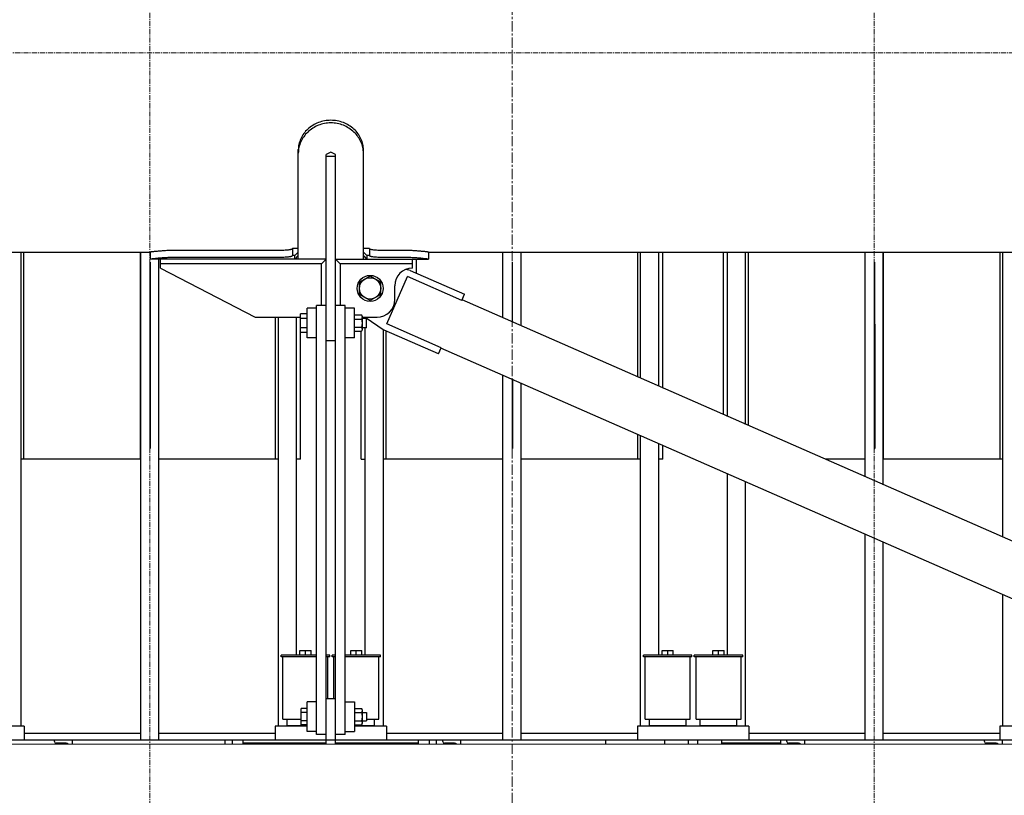
# Model space of a CAD drawing. Units: millimetres. Extents: x -12370 to 10086, y -11951 to 5369.
# Drawn here: x -5389 to -3726, y 1776 to 3087 of the extents above; entities that cross this region are included whole.
import ezdxf

# ---------------------------------------------------------------- set-up
doc = ezdxf.new("R2010")
doc.units = ezdxf.units.MM
doc.header["$LTSCALE"] = 46.255
doc.header["$PDMODE"] = 3
doc.header["$PDSIZE"] = 3
doc.linetypes.add('CENTER', pattern=[0.6, 0.375, -0.075, 0.075, -0.075])
doc.layers.get('0').update_dxf_attribs({"linetype": 'CONTINUOUS'})
doc.layers.get('Defpoints').update_dxf_attribs({"color": 251, "linetype": 'CONTINUOUS'})
doc.layers.add('00_COMPONENTS', color=7, linetype='CONTINUOUS')
doc.layers.add('CENT001', color=6, linetype='CENTER', lineweight=20)
doc.layers.add('LINE001', color=2, linetype='CONTINUOUS', lineweight=20)
doc.styles.add('Dim_std', font='simplex.shx', dxfattribs={"width": 0.8, "bigfont": 'extfont.shx'})
doc.dimstyles.new('S1-40', dxfattribs={"dimscale": 40, "dimtxt": 4, "dimasz": 3, "dimexe": 1, "dimexo": 0.6, "dimgap": 1, "dimtad": 1, "dimdec": 3, "dimdsep": 46, "dimtxsty": 'Dim_std', "dimblk1": 'OPEN', "dimblk2": 'OPEN', "dimsah": 1, "dimcen": 0, "dimclrd": 256, "dimclre": 256, "dimclrt": 256, "dimadec": 3, "dimazin": 2, "dimtfac": 1, "dimtdec": 3, "dimtmove": 0, "dimatfit": 0, "dimldrblk": 'OPEN', "dimfxl": 1, "dimtolj": 1, "dimtzin": 0, "dimarcsym": 1})

# ---------------------------------------------------------------- blocks, each defined once
blk = doc.blocks.new('_OPEN')
at = {"color": 0, "linetype": 'ByBlock'}
for p, q in [((-1, 0.167), (0, 0)), ((0, 0), (-1, -0.167)), ((0, 0), (-1, 0))]:
    blk.add_line(p, q, dxfattribs=at)
blk = doc.blocks.new('*D13')
at = {"lineweight": -2, "transparency": 16777216}
for p, q in [((-6027.5, 2396.8), (-6027.5, 4212.3)), ((-5727.5, 2481.8), (-5727.5, 4212.3)), ((-6147.5, 4172.3), (-6267.5, 4172.3)), ((-6027.5, 4172.3), (-5727.5, 4172.3)), ((-5607.5, 4172.3), (-4980.8, 4172.3))]:
    blk.add_line(p, q, dxfattribs=at)
at = {"layer": 'Defpoints', "color": 0, "transparency": 16777216}
for p in [(-5727.5, 4172.3), (-5727.5, 2457.8), (-6027.5, 2372.8)]:
    blk.add_point(p, dxfattribs=at)
at = {"lineweight": -2, "transparency": 16777216, "xscale": 120, "yscale": 120, "zscale": 120}
blk.add_blockref('_OPEN', (-6027.5, 4172.3), dxfattribs=at)
at = {"lineweight": -2, "transparency": 16777216, "xscale": 120, "yscale": 120, "zscale": 120, "rotation": 180}
blk.add_blockref('_OPEN', (-5727.5, 4172.3), dxfattribs=at)
at = {"transparency": 16777216, "insert": (-5234.1, 4292.3), "char_height": 160, "attachment_point": 5, "style": 'Dim_std'}
blk.add_mtext('\\A1;*300', dxfattribs=at)

msp = doc.modelspace()

# ---------------------------------------------------------------- linework, layer by layer
at = {"layer": '00_COMPONENTS', "color": 7, "linetype": 'Continuous'}
for p, q in [((-4918.4691, 2681.8173), (-4918.4691, 2867.0715)), ((-4863.4691, 2862.8172), (-4871.4691, 2858.8172)), ((-4855.4691, 2858.8172), (-4863.4691, 2862.8172)), ((-4808.4691, 2681.8173), (-4808.4691, 2867.0715)), ((-4871.4691, 1862.498), (-4871.4691, 2858.8172)), ((-4855.4691, 2855.3172), (-4871.4691, 2855.3172)), ((-4855.4691, 1862.498), (-4855.4691, 2858.8172)), ((-4948.4691, 2696.7061), (-5123.4691, 2696.7061)), ((-4928.4691, 2699.8356), (-4928.4691, 2688.042)), ((-4918.4691, 2699.8356), (-4928.4691, 2699.8356)), ((-4798.4691, 2699.8356), (-4808.4691, 2699.8356)), ((-4798.4691, 2699.8356), (-4798.4691, 2688.042)), ((-4743.4691, 2696.7061), (-4778.4691, 2696.7061)), ((-6193.4691, 2693.8172), (-5168.4691, 2693.8172)), ((-5386.747, 1892.8172), (-5386.747, 2693.8172)), ((-5382.054, 2343.8172), (-5382.054, 2693.8172)), ((-5185.1378, 2343.8172), (-5185.1378, 2693.8172)), ((-5184.7191, 1868.8172), (-5184.7191, 2693.8172)), ((-5168.4691, 2693.8172), (-5168.4691, 2681.8172)), ((-4871.4691, 2681.8172), (-5168.4691, 2681.8172)), ((-5154.2191, 1868.8172), (-5154.2191, 2681.8172)), ((-5153.8004, 2343.8172), (-5153.8004, 2681.8172)), ((-5151.4691, 2666.8172), (-5151.4691, 2681.8172)), ((-4948.4756, 2684.8051), (-5123.4643, 2684.8051)), ((-4924.4691, 2688.042), (-4928.4691, 2688.042)), ((-4924.4691, 2688.042), (-4918.4691, 2693.9388)), ((-4924.4691, 2681.8172), (-4924.4691, 2688.042)), ((-4918.4691, 2687.8172), (-4924.4691, 2681.8172)), ((-4921.6913, 2681.8172), (-4921.6913, 2684.5951)), ((-4871.4691, 2681.8172), (-4879.4691, 2673.8172)), ((-4847.4691, 2673.8172), (-4855.4691, 2681.8172)), ((-4855.4691, 2681.8172), (-4698.4691, 2681.8172)), ((-4808.4691, 2693.9388), (-4802.4691, 2688.042)), ((-4808.4691, 2687.8172), (-4802.4691, 2681.8172)), ((-4807.7841, 2687.1322), (-4808.4691, 2687.1322)), ((-4804.6332, 2683.9813), (-4808.4691, 2687.1133)), ((-4802.4818, 2681.8172), (-4802.4818, 2681.8299)), ((-4802.4691, 2688.042), (-4802.4691, 2681.8172)), ((-4798.4691, 2688.042), (-4802.4691, 2688.042)), ((-4743.4762, 2684.8051), (-4778.4638, 2684.8051)), ((-4725.4691, 2666.8172), (-4725.4691, 2681.8172)), ((-4718.6897, 2658.2041), (-4718.6897, 2681.8172)), ((-4698.4691, 2693.8172), (-4698.4691, 2681.8172)), ((-4698.4691, 2693.8172), (-3011.4691, 2693.8172)), ((-4573.1378, 2582.8989), (-4573.1378, 2693.8172)), ((-4572.7191, 2582.7151), (-4572.7191, 2693.8172)), ((-4542.2191, 2569.3265), (-4542.2191, 2693.8172)), ((-4541.8004, 2569.1427), (-4541.8004, 2693.8172)), ((-4344.8843, 2482.7026), (-4344.8843, 2693.8172)), ((-4340.1913, 2480.6425), (-4340.1913, 2693.8172)), ((-4309.6913, 2467.2539), (-4309.6913, 2693.8172)), ((-4302.4691, 2464.0836), (-4302.4691, 2693.8172)), ((-4200.4691, 2419.3087), (-4200.4691, 2693.8172)), ((-4193.247, 2416.1384), (-4193.247, 2693.8172)), ((-4162.747, 2402.7499), (-4162.747, 2693.8172)), ((-4158.054, 2400.6898), (-4158.054, 2693.8172)), ((-3961.1378, 2343.8172), (-3961.1378, 2693.8172)), ((-3960.7191, 2314.0658), (-3960.7191, 2693.8172)), ((-3930.2191, 2300.6773), (-3930.2191, 2693.8172)), ((-3929.8004, 2343.8172), (-3929.8004, 2693.8172)), ((-3732.8843, 2343.8172), (-3732.8843, 2693.8172)), ((-3728.1913, 2211.9933), (-3728.1913, 2693.8172)), ((-5169.4691, 2676.8172), (-5169.4691, 2361.8172)), ((-5169.4691, 2676.8172), (-5168.9691, 2676.8172)), ((-5169.4691, 2664.3172), (-5168.9691, 2664.3172)), ((-5168.9691, 2676.8172), (-5168.9691, 2571.8172)), ((-4879.4691, 2673.8172), (-5151.4691, 2673.8172)), ((-5151.4691, 2666.8172), (-4991.4691, 2583.8172)), ((-4879.4691, 2603.8172), (-4879.4691, 2673.8172)), ((-4847.4691, 2673.8172), (-4847.4691, 2603.8172)), ((-4725.4691, 2673.8172), (-4847.4691, 2673.8172)), ((-4729.2294, 2662.8308), (-4736.7199, 2664.592)), ((-4729.2294, 2662.8308), (-4637.6631, 2622.636)), ((-4557.4691, 2676.8172), (-4557.4691, 2576.0208)), ((-4557.4691, 2676.8172), (-4556.9691, 2676.8172)), ((-4557.4691, 2664.3172), (-4556.9691, 2664.3172)), ((-4556.9691, 2676.8172), (-4556.9691, 2575.8013)), ((-3945.4691, 2676.8172), (-3945.4691, 2361.8172)), ((-3945.4691, 2676.8172), (-3944.9691, 2676.8172)), ((-3945.4691, 2664.3172), (-3944.9691, 2664.3172)), ((-3944.9691, 2676.8172), (-3944.9691, 2571.8172)), ((-4797.1196, 2653.3513), (-4815.1196, 2642.959)), ((-4779.1196, 2642.959), (-4797.1196, 2653.3513)), ((-4768.9143, 2572.4259), (-4733.7587, 2652.5127)), ((-4642.1924, 2612.3179), (-4733.7587, 2652.5127)), ((-4815.1196, 2622.1744), (-4815.1196, 2642.959)), ((-4779.1196, 2622.1744), (-4779.1196, 2642.959)), ((-4755.4691, 2613.8172), (-4755.4691, 2636.8172)), ((-4797.1196, 2611.7821), (-4815.1196, 2622.1744)), ((-4779.1196, 2622.1744), (-4797.1196, 2611.7821)), ((-4642.1924, 2612.3179), (-4637.6631, 2622.636)), ((-3153.9118, 1959.9022), (-4641.8635, 2613.0673)), ((-4903.4691, 2548.8172), (-4903.4691, 2598.8172)), ((-4887.4691, 2598.8172), (-4903.4691, 2598.8172)), ((-4887.4691, 1878.8172), (-4887.4691, 2603.8172)), ((-4871.4691, 2603.8172), (-4887.4691, 2603.8172)), ((-4839.4691, 2603.8172), (-4855.4691, 2603.8172)), ((-4839.4691, 1878.8172), (-4839.4691, 2603.8172)), ((-4823.4691, 2598.8172), (-4839.4691, 2598.8172)), ((-4823.4691, 2548.8172), (-4823.4691, 2598.8172)), ((-4991.4691, 2583.8172), (-4914.4691, 2583.8172)), ((-4956.8843, 2343.8172), (-4956.8843, 2583.8172)), ((-4952.1913, 1892.8172), (-4952.1913, 2583.8172)), ((-4921.6913, 2012.8172), (-4921.6913, 2583.8172)), ((-4914.4691, 2343.8172), (-4914.4691, 2589.4057)), ((-4903.4691, 2589.4057), (-4914.4691, 2589.4057)), ((-4903.4691, 2581.6115), (-4914.4691, 2581.6115)), ((-4823.4691, 2587.6736), (-4811.8296, 2587.6736)), ((-4823.4691, 2580.7454), (-4811.8296, 2580.7454)), ((-4810.4691, 2585.3172), (-4811.8296, 2587.6736)), ((-4810.4691, 2585.3172), (-4810.4691, 2562.3172)), ((-4810.4691, 2583.8172), (-4785.4691, 2583.8172)), ((-4803.4691, 2581.8172), (-4810.4691, 2581.8172)), ((-4805.4261, 2583.8172), (-4773.4436, 2562.1079)), ((-4805.247, 2581.8172), (-4805.247, 2583.6957)), ((-4803.4691, 2565.8172), (-4803.4691, 2581.8172)), ((-5169.4691, 2571.8172), (-5168.4691, 2571.8172)), ((-5168.4691, 2571.8172), (-5168.4691, 2361.8172)), ((-4903.4691, 2566.023), (-4914.4691, 2566.023)), ((-4823.4691, 2566.889), (-4811.8296, 2566.889)), ((-4810.4691, 2562.3172), (-4811.8296, 2559.9608)), ((-4803.4691, 2565.8172), (-4810.4691, 2565.8172)), ((-4805.247, 2012.8172), (-4805.247, 2565.8172)), ((-4774.747, 1892.8172), (-4774.747, 2562.9926)), ((-4681.8774, 2521.9131), (-4773.4436, 2562.1079)), ((-4677.3481, 2532.2311), (-4768.9143, 2572.4259)), ((-3945.4691, 2571.8172), (-3944.4691, 2571.8172)), ((-3944.4691, 2571.8172), (-3944.4691, 2361.8172)), ((-4903.4691, 2558.2288), (-4914.4691, 2558.2288)), ((-4887.4691, 2548.8172), (-4903.4691, 2548.8172)), ((-4823.4691, 2548.8172), (-4839.4691, 2548.8172)), ((-4823.4691, 2559.9608), (-4811.8296, 2559.9608)), ((-4812.4691, 2343.8172), (-4812.4691, 2559.9608)), ((-4770.054, 2343.8172), (-4770.054, 2560.6199)), ((-4855.4691, 2543.8172), (-4871.4691, 2543.8172)), ((-4681.8774, 2521.9131), (-4677.3481, 2532.2311)), ((-3189.7253, 1878.3166), (-4677.677, 2531.4818)), ((-4573.1378, 2343.8172), (-4573.1378, 2485.5923)), ((-4572.7191, 1868.8172), (-4572.7191, 2485.4085)), ((-4557.4691, 2478.7142), (-4557.4691, 2361.8172)), ((-4556.4691, 2478.2752), (-4556.4691, 2361.8172)), ((-4542.2191, 1868.8172), (-4542.2191, 2472.0199)), ((-4541.8004, 2343.8172), (-4541.8004, 2471.8361)), ((-4344.8843, 2343.8172), (-4344.8843, 2385.396)), ((-4340.1913, 1892.8172), (-4340.1913, 2383.3359)), ((-4309.6913, 2012.8172), (-4309.6913, 2369.9473)), ((-4302.4691, 2343.8172), (-4302.4691, 2366.777)), ((-5169.4691, 2361.8172), (-5168.4691, 2361.8172)), ((-4557.4691, 2361.8172), (-4556.4691, 2361.8172)), ((-3945.4691, 2361.8172), (-3944.4691, 2361.8172)), ((-5184.7191, 2343.8172), (-5386.747, 2343.8172)), ((-4952.1913, 2343.8172), (-5154.2191, 2343.8172)), ((-4914.4691, 2343.8172), (-4921.6913, 2343.8172)), ((-4812.4691, 2343.8172), (-4805.247, 2343.8172)), ((-4572.7191, 2343.8172), (-4774.747, 2343.8172)), ((-4340.1913, 2343.8172), (-4542.2191, 2343.8172)), ((-4302.4691, 2343.8172), (-4309.6913, 2343.8172)), ((-3960.7191, 2343.8172), (-4028.4947, 2343.8172)), ((-3728.1913, 2343.8172), (-3930.2191, 2343.8172)), ((-4193.247, 2012.8172), (-4193.247, 2318.8318)), ((-4162.747, 1892.8172), (-4162.747, 2305.4433)), ((-3960.7191, 1868.8172), (-3960.7191, 2216.7593)), ((-3930.2191, 1868.8172), (-3930.2191, 2203.3707)), ((-3728.1913, 1892.8172), (-3728.1913, 2114.6867)), ((-4947.4691, 2009.8172), (-4947.4691, 2012.8172)), ((-4887.4691, 2012.8172), (-4947.4691, 2012.8172)), ((-4915.9691, 2012.8172), (-4915.9691, 2020.8172)), ((-4915.9691, 2020.8172), (-4896.9691, 2020.8172)), ((-4906.4691, 2012.8172), (-4906.4691, 2020.8172)), ((-4896.9691, 2012.8172), (-4896.9691, 2020.8172)), ((-4865.4691, 2012.8172), (-4871.4691, 2012.8172)), ((-4865.4691, 2009.8172), (-4865.4691, 2012.8172)), ((-4861.4691, 2009.8172), (-4861.4691, 2012.8172)), ((-4855.4691, 2012.8172), (-4861.4691, 2012.8172)), ((-4779.4691, 2012.8172), (-4839.4691, 2012.8172)), ((-4829.9691, 2012.8172), (-4829.9691, 2020.8172)), ((-4829.9691, 2020.8172), (-4810.9691, 2020.8172)), ((-4820.4691, 2012.8172), (-4820.4691, 2020.8172)), ((-4810.9691, 2012.8172), (-4810.9691, 2020.8172)), ((-4779.4691, 2009.8172), (-4779.4691, 2012.8172)), ((-4335.4691, 2009.8172), (-4335.4691, 2012.8172)), ((-4253.4691, 2012.8172), (-4335.4691, 2012.8172)), ((-4303.9691, 2012.8172), (-4303.9691, 2020.8172)), ((-4303.9691, 2020.8172), (-4284.9691, 2020.8172)), ((-4294.4691, 2012.8172), (-4294.4691, 2020.8172)), ((-4284.9691, 2012.8172), (-4284.9691, 2020.8172)), ((-4253.4691, 2009.8172), (-4253.4691, 2012.8172)), ((-4249.4691, 2009.8172), (-4249.4691, 2012.8172)), ((-4167.4691, 2012.8172), (-4249.4691, 2012.8172)), ((-4217.9691, 2012.8172), (-4217.9691, 2020.8172)), ((-4217.9691, 2020.8172), (-4198.9691, 2020.8172)), ((-4208.4691, 2012.8172), (-4208.4691, 2020.8172)), ((-4198.9691, 2012.8172), (-4198.9691, 2020.8172)), ((-4167.4691, 2009.8172), (-4167.4691, 2012.8172)), ((-4887.4691, 2009.8172), (-4947.4691, 2009.8172)), ((-4944.6191, 1904.8172), (-4944.6191, 2009.8172)), ((-4865.4691, 2009.8172), (-4871.4691, 2009.8172)), ((-4868.3191, 1938.8172), (-4868.3191, 2009.8172)), ((-4855.4691, 2009.8172), (-4861.4691, 2009.8172)), ((-4858.6191, 1938.8172), (-4858.6191, 2009.8172)), ((-4779.4691, 2009.8172), (-4839.4691, 2009.8172)), ((-4782.3191, 1904.8172), (-4782.3191, 2009.8172)), ((-4253.4691, 2009.8172), (-4335.4691, 2009.8172)), ((-4332.6191, 1904.8172), (-4332.6191, 2009.8172)), ((-4256.3191, 1904.8172), (-4256.3191, 2009.8172)), ((-4167.4691, 2009.8172), (-4249.4691, 2009.8172)), ((-4246.6191, 1904.8172), (-4246.6191, 2009.8172)), ((-4170.3191, 1904.8172), (-4170.3191, 2009.8172)), ((-4903.4691, 1883.8172), (-4903.4691, 1933.8172)), ((-4887.4691, 1933.8172), (-4903.4691, 1933.8172)), ((-4855.4691, 1938.8172), (-4871.4691, 1938.8172)), ((-4839.4691, 1933.8172), (-4823.4691, 1933.8172)), ((-4823.4691, 1933.8172), (-4823.4691, 1883.8172)), ((-4913.4691, 1894.9608), (-4913.4691, 1922.6736)), ((-4903.4691, 1922.6736), (-4913.4691, 1922.6736)), ((-4903.4691, 1915.7454), (-4913.4691, 1915.7454)), ((-4823.4691, 1922.6736), (-4811.8296, 1922.6736)), ((-4823.4691, 1915.7454), (-4811.8296, 1915.7454)), ((-4810.4691, 1920.3172), (-4811.8296, 1922.6736)), ((-4810.4691, 1920.3172), (-4810.4691, 1897.3172)), ((-4810.4691, 1915.8172), (-4803.4691, 1915.8172)), ((-4803.4691, 1915.8172), (-4803.4691, 1901.8172)), ((-4944.6191, 1904.8172), (-4913.4691, 1904.8172)), ((-4937.4691, 1893.3172), (-4937.4691, 1904.8172)), ((-4903.4691, 1901.889), (-4913.4691, 1901.889)), ((-4823.4691, 1901.889), (-4811.8296, 1901.889)), ((-4810.4691, 1897.3172), (-4811.8296, 1894.9608)), ((-4810.4691, 1901.8172), (-4803.4691, 1901.8172)), ((-4803.4691, 1904.8172), (-4782.3191, 1904.8172)), ((-4789.4691, 1893.3172), (-4789.4691, 1904.8172)), ((-4332.6191, 1904.8172), (-4256.3191, 1904.8172)), ((-4325.4691, 1893.3172), (-4325.4691, 1904.8172)), ((-4263.4691, 1893.3172), (-4263.4691, 1904.8172)), ((-4246.6191, 1904.8172), (-4170.3191, 1904.8172)), ((-4239.4691, 1893.3172), (-4239.4691, 1904.8172)), ((-4177.4691, 1893.3172), (-4177.4691, 1904.8172)), ((-5381.4691, 1892.8172), (-5569.4691, 1892.8172)), ((-5381.4691, 1892.8172), (-5381.4691, 1868.8172)), ((-5381.4691, 1880.8172), (-5184.7191, 1880.8172)), ((-5154.2191, 1880.8172), (-4957.4691, 1880.8172)), ((-4957.4691, 1892.8172), (-4957.4691, 1868.8172)), ((-4903.4691, 1892.8172), (-4957.4691, 1892.8172)), ((-4936.9691, 1892.8172), (-4937.4691, 1893.3172)), ((-4903.4691, 1893.3172), (-4937.4691, 1893.3172)), ((-4903.4691, 1894.9608), (-4913.4691, 1894.9608)), ((-4887.4691, 1883.8172), (-4903.4691, 1883.8172)), ((-4839.4691, 1883.8172), (-4823.4691, 1883.8172)), ((-4823.4691, 1894.9608), (-4811.8296, 1894.9608)), ((-4789.4691, 1893.3172), (-4823.4691, 1893.3172)), ((-4769.4691, 1892.8172), (-4823.4691, 1892.8172)), ((-4789.9691, 1892.8172), (-4789.4691, 1893.3172)), ((-4769.4691, 1892.8172), (-4769.4691, 1868.8172)), ((-4769.4691, 1880.8172), (-4572.7191, 1880.8172)), ((-4542.2191, 1880.8172), (-4345.4691, 1880.8172)), ((-4345.4691, 1892.8172), (-4345.4691, 1868.8172)), ((-4157.4691, 1892.8172), (-4345.4691, 1892.8172)), ((-4263.4691, 1893.3172), (-4325.4691, 1893.3172)), ((-4324.9691, 1892.8172), (-4325.4691, 1893.3172)), ((-4263.9691, 1892.8172), (-4263.4691, 1893.3172)), ((-4177.4691, 1893.3172), (-4239.4691, 1893.3172)), ((-4238.9691, 1892.8172), (-4239.4691, 1893.3172)), ((-4177.9691, 1892.8172), (-4177.4691, 1893.3172)), ((-4157.4691, 1892.8172), (-4157.4691, 1868.8172)), ((-4157.4691, 1880.8172), (-3960.7191, 1880.8172)), ((-3930.2191, 1880.8172), (-3733.4691, 1880.8172)), ((-3733.4691, 1892.8172), (-3733.4691, 1868.8172)), ((-3545.4691, 1892.8172), (-3733.4691, 1892.8172)), ((-3193.8952, 1868.8172), (-6630.4157, 1868.8172)), ((-5330.4691, 1866.8172), (-5330.4691, 1868.8172)), ((-5310.4691, 1863.8172), (-5327.4691, 1863.8172)), ((-5300.4691, 1868.8172), (-5300.4691, 1862.498)), ((-5041.9691, 1862.498), (-5041.9691, 1868.8172)), ((-5029.4691, 1862.498), (-5029.4691, 1868.8172)), ((-5011.4691, 1862.498), (-5011.4691, 1868.8172)), ((-4871.4691, 1863.8172), (-5011.4691, 1863.8172)), ((-4871.4691, 1878.8172), (-4887.4691, 1878.8172)), ((-4839.4691, 1878.8172), (-4855.4691, 1878.8172)), ((-4715.4691, 1863.8172), (-4855.4691, 1863.8172)), ((-4715.4691, 1862.498), (-4715.4691, 1868.8172)), ((-4697.4691, 1868.8172), (-4697.4691, 1862.498)), ((-4684.9691, 1862.498), (-4684.9691, 1868.8172)), ((-4674.4691, 1866.8172), (-4674.4691, 1868.8172)), ((-4654.4691, 1863.8172), (-4671.4691, 1863.8172)), ((-4644.4691, 1868.8172), (-4644.4691, 1862.498)), ((-4399.4691, 1868.8172), (-4399.4691, 1862.498)), ((-4299.4691, 1862.498), (-4299.4691, 1868.8172)), ((-4259.4691, 1862.498), (-4259.4691, 1868.8172)), ((-4243.4691, 1862.498), (-4243.4691, 1868.8172)), ((-4203.4691, 1868.8172), (-4203.4691, 1862.498)), ((-4103.4691, 1863.8172), (-4203.4691, 1863.8172)), ((-4103.4691, 1862.498), (-4103.4691, 1868.8172)), ((-4093.4691, 1866.8172), (-4093.4691, 1868.8172)), ((-4073.4691, 1863.8172), (-4090.4691, 1863.8172)), ((-4063.4691, 1868.8172), (-4063.4691, 1862.498)), ((-3759.4691, 1866.8172), (-3759.4691, 1868.8172)), ((-3739.4691, 1863.8172), (-3756.4691, 1863.8172)), ((-3729.4691, 1868.8172), (-3729.4691, 1862.498))]:
    msp.add_line(p, q, dxfattribs=at)
for radius in [22, 18]:
    msp.add_circle((-4797.1196, 2632.5667), radius, dxfattribs=at)
for centre, radius, start, end in [((-4725.4691, 2636.8172), 30, 90, 180), ((-4785.4691, 2613.8172), 30, 270, 360), ((-5327.4691, 1866.8172), 3, 180, 270), ((-5310.4691, 1858.8172), 5, 47.4052739, 90), ((-4671.4691, 1866.8172), 3, 180, 270), ((-4654.4691, 1858.8172), 5, 47.4052739, 90), ((-4090.4691, 1866.8172), 3, 180, 270), ((-4073.4691, 1858.8172), 5, 47.4052739, 90), ((-3756.4691, 1866.8172), 3, 180, 270), ((-3739.4691, 1858.8172), 5, 47.4052739, 90)]:
    msp.add_arc(centre, radius, start, end, dxfattribs=at)
for points, knots in [([(-4808.4691, 2867.0715), (-4808.4694, 2868.6256), (-4808.6474, 2871.7536), (-4809.7072, 2878.0044), (-4812.3586, 2885.7083), (-4817.4674, 2894.2758), (-4824.3371, 2901.8858), (-4832.7116, 2908.1998), (-4842.2763, 2912.9332), (-4852.6647, 2915.8654), (-4863.4742, 2916.8579), (-4874.2803, 2915.8638), (-4884.662, 2912.9326), (-4894.223, 2908.2019), (-4902.5973, 2901.8895), (-4909.4686, 2894.279), (-4914.578, 2885.7118), (-4917.23, 2878.0083), (-4918.2907, 2871.7565), (-4918.4688, 2868.6271), (-4918.4691, 2867.0715)], [0, 0, 0, 0, 0.028516263, 0.057340322, 0.116145804, 0.176791737, 0.239181461, 0.303087164, 0.368105782, 0.433882735, 0.50003872, 0.566169227, 0.631890895, 0.696868418, 0.760790361, 0.823183969, 0.883836122, 0.942632025, 0.971457477, 1, 1, 1, 1]), ([(-4808.4691, 2861.0049), (-4808.4691, 2862.6122), (-4808.6465, 2865.8457), (-4809.7038, 2872.3036), (-4812.3455, 2880.2575), (-4817.445, 2889.1173), (-4824.3083, 2896.9924), (-4832.6812, 2903.531), (-4842.2502, 2908.4358), (-4852.6481, 2911.4759), (-4863.4703, 2912.5055), (-4874.2894, 2911.4756), (-4884.681, 2908.4381), (-4894.2471, 2903.5373), (-4902.6207, 2897.0013), (-4909.4867, 2889.1265), (-4914.5882, 2880.2676), (-4917.2317, 2872.3143), (-4918.2908, 2865.8555), (-4918.4688, 2862.6205), (-4918.4691, 2861.0117)], [0, 0, 0, 0, 0.029030739, 0.058351197, 0.118019476, 0.179240148, 0.241829166, 0.305530728, 0.369974211, 0.434892173, 0.500035508, 0.56515392, 0.630017676, 0.694420654, 0.758138859, 0.82073253, 0.881960342, 0.941619961, 0.970942237, 1, 1, 1, 1]), ([(-5123.4691, 2696.7061), (-5126.4066, 2696.7061), (-5132.1664, 2696.6338), (-5140.5195, 2696.3232), (-5147.1142, 2695.9253), (-5151.9781, 2695.5531), (-5155.2366, 2695.272), (-5158.1872, 2694.9912), (-5160.8015, 2694.7215), (-5163.0555, 2694.4732), (-5164.699, 2694.2824), (-5165.8189, 2694.1481), (-5166.5077, 2694.0641), (-5167.0931, 2693.9916), (-5167.5739, 2693.9312), (-5167.9491, 2693.8839), (-5168.1953, 2693.8521), (-5168.3388, 2693.8342), (-5168.4061, 2693.8248), (-5168.4466, 2693.8209), (-5168.4646, 2693.8172), (-5168.4691, 2693.8172)], [0, 0, 0, 0, 0.195300104, 0.382920571, 0.555691902, 0.634512419, 0.707234469, 0.773139412, 0.831566427, 0.881966993, 0.923905561, 0.941566683, 0.956957648, 0.970040183, 0.980786356, 0.989173433, 0.995181637, 0.997287713, 0.998792548, 0.999696408, 1, 1, 1, 1]), ([(-4928.4691, 2699.8356), (-4928.4692, 2699.775), (-4928.4863, 2699.6501), (-4928.5625, 2699.4691), (-4928.687, 2699.2941), (-4928.9316, 2699.0527), (-4929.368, 2698.7714), (-4930.0364, 2698.4727), (-4930.8787, 2698.1939), (-4931.8877, 2697.9368), (-4933.0543, 2697.7027), (-4934.8888, 2697.4094), (-4937.4894, 2697.1201), (-4940.9038, 2696.8809), (-4944.6114, 2696.7377), (-4947.1659, 2696.7062), (-4948.4691, 2696.7061)], [0, 0, 0, 0, 0.008759659, 0.017956635, 0.028118103, 0.039610071, 0.06742343, 0.102517512, 0.145239728, 0.195466719, 0.252904947, 0.31713018, 0.463888045, 0.630856475, 0.811671255, 1, 1, 1, 1]), ([(-4778.4691, 2696.7061), (-4779.7725, 2696.7061), (-4782.3282, 2696.7377), (-4786.0377, 2696.881), (-4789.4538, 2697.1205), (-4792.0548, 2697.4101), (-4793.8885, 2697.7035), (-4795.0539, 2697.9376), (-4796.0616, 2698.1945), (-4796.9028, 2698.4731), (-4797.5705, 2698.7715), (-4798.0066, 2699.0527), (-4798.2511, 2699.2939), (-4798.3757, 2699.469), (-4798.452, 2699.6501), (-4798.469, 2699.775), (-4798.4691, 2699.8356)], [0, 0, 0, 0, 0.188348697, 0.369314039, 0.536390204, 0.683142429, 0.747322285, 0.804697444, 0.854858182, 0.897522685, 0.932582288, 0.960381582, 0.971872174, 0.982034868, 0.991234966, 1, 1, 1, 1]), ([(-4698.4691, 2693.8172), (-4698.4737, 2693.8172), (-4698.4916, 2693.8209), (-4698.5322, 2693.8248), (-4698.5995, 2693.8342), (-4698.743, 2693.8521), (-4698.9892, 2693.8839), (-4699.3643, 2693.9312), (-4699.8451, 2693.9916), (-4700.4304, 2694.0641), (-4701.119, 2694.1481), (-4702.2386, 2694.2824), (-4703.882, 2694.4732), (-4706.1362, 2694.7215), (-4708.751, 2694.9912), (-4711.7025, 2695.2721), (-4714.962, 2695.5533), (-4719.8274, 2695.9255), (-4726.4229, 2696.3234), (-4734.7752, 2696.6339), (-4740.5331, 2696.706), (-4743.4691, 2696.7061)], [0, 0, 0, 0, 0.00030336, 0.001207015, 0.002711661, 0.00481756, 0.010825558, 0.019212697, 0.029958611, 0.04303948, 0.058426248, 0.07608125, 0.11801077, 0.168417548, 0.226856753, 0.292782715, 0.365532899, 0.444362497, 0.617202267, 0.804793505, 1, 1, 1, 1]), ([(-5123.4643, 2684.8051), (-5126.402, 2684.8051), (-5132.1625, 2684.7305), (-5140.5165, 2684.4093), (-5147.1118, 2683.9977), (-5151.9761, 2683.6128), (-5155.235, 2683.3221), (-5158.1859, 2683.0316), (-5160.8005, 2682.7527), (-5163.0549, 2682.4958), (-5164.6985, 2682.2985), (-5165.8186, 2682.1595), (-5166.5074, 2682.0726), (-5167.0929, 2681.9976), (-5167.5738, 2681.9351), (-5167.949, 2681.8862), (-5168.1952, 2681.8533), (-5168.3388, 2681.8348), (-5168.4061, 2681.8251), (-5168.4466, 2681.8211), (-5168.4646, 2681.8172), (-5168.4691, 2681.8172)], [0, 0, 0, 0, 0.195258649, 0.382850389, 0.555610791, 0.634432991, 0.707160893, 0.773075057, 0.831513614, 0.88192682, 0.923877908, 0.941544873, 0.956941211, 0.97002852, 0.980778759, 0.9891691, 0.995179691, 0.997286614, 0.99879206, 0.999696287, 1, 1, 1, 1]), ([(-4928.4691, 2688.042), (-4928.4692, 2687.9793), (-4928.4861, 2687.8505), (-4928.5928, 2687.5883), (-4928.8722, 2687.2718), (-4929.3665, 2686.9421), (-4930.0363, 2686.6322), (-4930.879, 2686.3439), (-4931.8886, 2686.0778), (-4933.0558, 2685.8356), (-4934.8908, 2685.5323), (-4937.4924, 2685.233), (-4940.908, 2684.9857), (-4944.6168, 2684.8377), (-4947.1721, 2684.8051), (-4948.4756, 2684.8051)], [0, 0, 0, 0, 0.009036155, 0.018484672, 0.040448523, 0.068513988, 0.10375625, 0.146551014, 0.196793414, 0.254202515, 0.318362945, 0.464907994, 0.631582828, 0.812050121, 1, 1, 1, 1]), ([(-4778.4638, 2684.8051), (-4779.7674, 2684.8051), (-4782.3237, 2684.8377), (-4786.0342, 2684.9859), (-4789.4514, 2685.2335), (-4792.0533, 2685.5331), (-4793.8873, 2685.8365), (-4795.0532, 2686.0787), (-4796.0615, 2686.3446), (-4796.903, 2686.6327), (-4797.5721, 2686.9423), (-4798.066, 2687.2718), (-4798.3454, 2687.5881), (-4798.4521, 2687.8504), (-4798.469, 2687.9793), (-4798.4691, 2688.042)], [0, 0, 0, 0, 0.187971703, 0.368590108, 0.53537235, 0.681911104, 0.746025811, 0.803371495, 0.853547282, 0.896283959, 0.931491395, 0.959542568, 0.98150632, 0.990958154, 1, 1, 1, 1]), ([(-4698.4691, 2681.8172), (-4698.4737, 2681.8172), (-4698.4916, 2681.8211), (-4698.5322, 2681.8251), (-4698.5995, 2681.8348), (-4698.743, 2681.8533), (-4698.9893, 2681.8862), (-4699.3645, 2681.9351), (-4699.8453, 2681.9976), (-4700.4308, 2682.0726), (-4701.1195, 2682.1595), (-4702.2393, 2682.2984), (-4703.883, 2682.4958), (-4706.1376, 2682.7526), (-4708.7529, 2683.0317), (-4711.7049, 2683.3222), (-4714.9649, 2683.613), (-4719.831, 2683.998), (-4726.4274, 2684.4096), (-4734.7809, 2684.7306), (-4740.5397, 2684.8051), (-4743.4762, 2684.8051)], [0, 0, 0, 0, 0.000303479, 0.001207506, 0.002712775, 0.004819544, 0.010829995, 0.019220494, 0.0299706, 0.043056395, 0.058448712, 0.076109754, 0.118052245, 0.168472168, 0.226923436, 0.29285911, 0.365615546, 0.444447074, 0.617276008, 0.804837221, 1, 1, 1, 1]), ([(-4811.8296, 2587.6736), (-4811.5157, 2587.1299), (-4811.1086, 2586.2859), (-4810.8091, 2585.0977), (-4810.7324, 2584.2095), (-4810.8091, 2583.3214), (-4811.1086, 2582.1331), (-4811.5157, 2581.2892), (-4811.8296, 2580.7454)], [0, 0, 0, 0, 0.257066764, 0.379702841, 0.500000074, 0.620297298, 0.742933327, 1, 1, 1, 1]), ([(-4811.8296, 2580.7454), (-4811.5047, 2579.6198), (-4810.9625, 2577.334), (-4810.6555, 2573.8172), (-4810.9625, 2570.3004), (-4811.5047, 2568.0147), (-4811.8296, 2566.889)], [0, 0, 0, 0, 0.250043243, 0.500000075, 0.749956863, 1, 1, 1, 1]), ([(-4811.8296, 2566.889), (-4811.5157, 2566.3453), (-4811.1086, 2565.5013), (-4810.8091, 2564.3131), (-4810.7324, 2563.4249), (-4810.8091, 2562.5367), (-4811.1086, 2561.3485), (-4811.5157, 2560.5046), (-4811.8296, 2559.9608)], [0, 0, 0, 0, 0.257066764, 0.379702841, 0.500000074, 0.620297298, 0.742933327, 1, 1, 1, 1]), ([(-4811.8296, 1922.6736), (-4811.5157, 1922.1299), (-4811.1086, 1921.2859), (-4810.8091, 1920.0977), (-4810.7324, 1919.2095), (-4810.8091, 1918.3214), (-4811.1086, 1917.1331), (-4811.5157, 1916.2892), (-4811.8296, 1915.7454)], [0, 0, 0, 0, 0.257066764, 0.379702841, 0.500000074, 0.620297298, 0.742933327, 1, 1, 1, 1]), ([(-4811.8296, 1915.7454), (-4811.5047, 1914.6198), (-4810.9625, 1912.334), (-4810.6555, 1908.8172), (-4810.9625, 1905.3004), (-4811.5047, 1903.0147), (-4811.8296, 1901.889)], [0, 0, 0, 0, 0.250043243, 0.500000075, 0.749956863, 1, 1, 1, 1]), ([(-4811.8296, 1901.889), (-4811.5157, 1901.3453), (-4811.1086, 1900.5013), (-4810.8091, 1899.3131), (-4810.7324, 1898.4249), (-4810.8091, 1897.5367), (-4811.1086, 1896.3485), (-4811.5157, 1895.5046), (-4811.8296, 1894.9608)], [0, 0, 0, 0, 0.257066764, 0.379702841, 0.500000074, 0.620297298, 0.742933327, 1, 1, 1, 1])]:
    msp.add_open_spline(points, degree=3, knots=knots, dxfattribs=at)
at = {"layer": 'CENT001', "color": 6, "ltscale": 0.5}
for p, q in [((-5169.4691, 3833.5386), (-5169.4691, -3180.0201)), ((-3945.4691, 3833.5386), (-3945.4691, -3180.0201)), ((-2557.1411, 3030.8172), (-7456.4691, 3030.8172))]:
    msp.add_line(p, q, dxfattribs=at)
at = {"layer": 'CENT001', "color": 6}
msp.add_line((-4557.4691, 3833.5386), (-4557.4691, 1370.5936), dxfattribs=at)
at = {"layer": 'LINE001', "color": 151, "linetype": 'Continuous'}
msp.add_line((-9655.8189, 1862.498), (-1983.5371, 1862.498), dxfattribs=at)

# ---------------------------------------------------------------- dimensions: what is measured, and where the dimension line sits
dim = msp.add_linear_dim(base=(-5727.4691, 4172.3448), p1=(-6027.4691, 2372.7618), p2=(-5727.4691, 2457.7618), text='*300', dimstyle='S1-40')
dim.commit()
dim.dimension.update_dxf_attribs({"geometry": '*D13', "text_midpoint": (-5234.1358, 4172.3448), "dimtype": 160})

doc.saveas('drawing.dxf')
